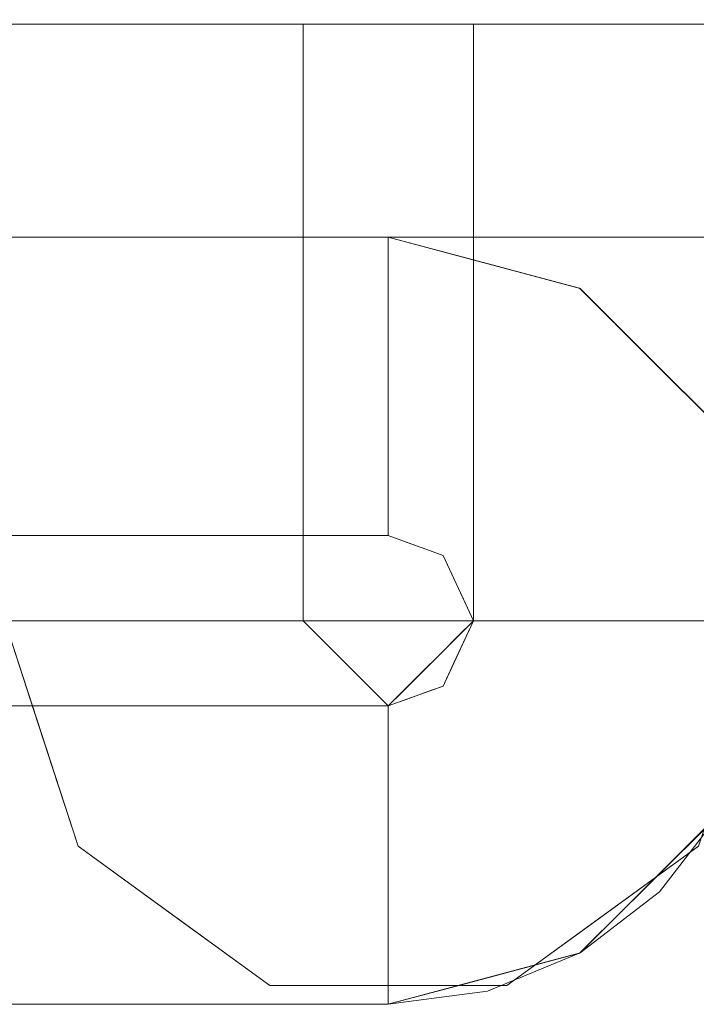
# Model space of a CAD drawing. Units: millimetres. Extents: x -5 to 2347, y -1144 to 3347.
# Drawn here: x 1013 to 1053, y -16 to 42 of the extents above; entities that cross this region are included whole.
import ezdxf

# ---------------------------------------------------------------- set-up
doc = ezdxf.new("R2010")
doc.units = ezdxf.units.MM
doc.layers.add('Moffat_Profiles', color=10, linetype='CONTINUOUS')

msp = doc.modelspace()

# ---------------------------------------------------------------- linework, layer by layer
at = {"layer": 'Moffat_Profiles', "lineweight": 13, "true_color": 0x000000}
for points, invisible_edges in [([(1059.6, 41.484, 2170), (9.6, 41.484, 2170), (9.6, 1001.484, 2170), (1059.6, 1001.484, 2170)], 10), ([(14.6, 61.484, 4340), (5.718, 41.995, 4340), (9.6, 41.484, 4340), (1059.6, 41.484, 4340)], 9), ([(1059.6, 41.484, 4340), (1063.482, 41.995, 4340), (1054.6, 61.484, 4340), (14.6, 61.484, 4340)], 10), ([(1059.6, 41.484, 4340), (9.6, 41.484, 4340), (304.6, 41.484, 4105), (954.6, 41.484, 4105)], 10), ([(304.6, 41.484, 2192), (9.6, 41.484, 2170), (1059.6, 41.484, 2170), (954.6, 41.484, 2192)], 5), ([(1059.6, 41.484, 4185), (1059.6, 41.484, 4340), (954.6, 41.484, 4105), (1059.6, 41.484, 2170)], 6), ([(954.6, 41.484, 2192), (1059.6, 41.484, 2170), (954.6, 41.484, 4105)], 3)]:
    msp.add_3dface(points, dxfattribs=dict(at, invisible_edges=invisible_edges))
at = {"layer": 'Moffat_Profiles', "lineweight": 9, "true_color": 0x000000}
for points, invisible_edges in [([(1055.946, 41.484, 3919.151), (1057.1, 41.484, 3908), (1012.1, 41.484, 3908), (1013.254, 41.484, 3919.151)], 10), ([(1012.1, 41.484, 3908), (1057.1, 41.484, 3908), (1057.1, 41.484, 3742), (1012.1, 41.484, 3742)], 5), ([(1012.1, 41.484, 3742), (1057.1, 41.484, 3742), (1055.946, 41.484, 3730.849), (1013.254, 41.484, 3730.849)], 5), ([(1012.1, 41.484, 3742), (1013.254, 41.484, 3730.849), (1013.254, 28.984, 3730.849), (1012.1, 28.984, 3742)], 2), ([(1012.1, 28.984, 3908), (1013.254, 28.984, 3919.151), (1013.254, 41.484, 3919.151), (1012.1, 41.484, 3908)], 2), ([(1055.946, 41.484, 2626.151), (1057.1, 41.484, 2615), (1012.1, 41.484, 2615), (1013.254, 41.484, 2626.151)], 10), ([(1012.1, 41.484, 2615), (1057.1, 41.484, 2615), (1057.1, 41.484, 2449), (1012.1, 41.484, 2449)], 5), ([(1012.1, 41.484, 2449), (1057.1, 41.484, 2449), (1055.946, 41.484, 2437.849), (1013.254, 41.484, 2437.849)], 5), ([(1012.1, 41.484, 2449), (1013.254, 41.484, 2437.849), (1013.254, 28.984, 2437.849), (1012.1, 28.984, 2449)], 2), ([(1012.1, 28.984, 2615), (1013.254, 28.984, 2626.151), (1013.254, 41.484, 2626.151), (1012.1, 41.484, 2615)], 2), ([(1052.534, 41.484, 3929.83), (1055.946, 41.484, 3919.151), (1013.254, 41.484, 3919.151), (1016.667, 41.484, 3929.83)], 10), ([(1055.946, 41.484, 3730.849), (1052.534, 41.484, 3720.17), (1016.667, 41.484, 3720.17), (1013.254, 41.484, 3730.849)], 10), ([(1016.667, 28.984, 3720.17), (1013.254, 28.984, 3730.849), (1013.254, 41.484, 3730.849), (1016.667, 41.484, 3720.17)], 10), ([(1016.667, 41.484, 3929.83), (1013.254, 41.484, 3919.151), (1013.254, 28.984, 3919.151), (1016.667, 28.984, 3929.83)], 10), ([(1052.534, 41.484, 2636.83), (1055.946, 41.484, 2626.151), (1013.254, 41.484, 2626.151), (1016.667, 41.484, 2636.83)], 10), ([(1055.946, 41.484, 2437.849), (1052.534, 41.484, 2427.17), (1016.667, 41.484, 2427.17), (1013.254, 41.484, 2437.849)], 10), ([(1016.667, 28.984, 2427.17), (1013.254, 28.984, 2437.849), (1013.254, 41.484, 2437.849), (1016.667, 41.484, 2427.17)], 10), ([(1016.667, 41.484, 2636.83), (1013.254, 41.484, 2626.151), (1013.254, 28.984, 2626.151), (1016.667, 28.984, 2636.83)], 10), ([(1047.007, 41.484, 3939.584), (1052.534, 41.484, 3929.83), (1016.667, 41.484, 3929.83), (1022.193, 41.484, 3939.584)], 10), ([(1052.534, 41.484, 3720.17), (1047.007, 41.484, 3710.416), (1022.193, 41.484, 3710.416), (1016.667, 41.484, 3720.17)], 10), ([(1016.667, 41.484, 3720.17), (1022.193, 41.484, 3710.416), (1022.193, 28.984, 3710.416), (1016.667, 28.984, 3720.17)], 10), ([(1016.667, 28.984, 3929.83), (1022.193, 28.984, 3939.584), (1022.193, 41.484, 3939.584), (1016.667, 41.484, 3929.83)], 10), ([(1047.007, 41.484, 2646.584), (1052.534, 41.484, 2636.83), (1016.667, 41.484, 2636.83), (1022.193, 41.484, 2646.584)], 10), ([(1052.534, 41.484, 2427.17), (1047.007, 41.484, 2417.416), (1022.193, 41.484, 2417.416), (1016.667, 41.484, 2427.17)], 10), ([(1016.667, 41.484, 2427.17), (1022.193, 41.484, 2417.416), (1022.193, 28.984, 2417.416), (1016.667, 28.984, 2427.17)], 10), ([(1016.667, 28.984, 2636.83), (1022.193, 28.984, 2646.584), (1022.193, 41.484, 2646.584), (1016.667, 41.484, 2636.83)], 10), ([(1039.6, 41.484, 3948), (1047.007, 41.484, 3939.584), (1022.193, 41.484, 3939.584), (1029.6, 41.484, 3948)], 2), ([(1047.007, 41.484, 3710.416), (1039.6, 41.484, 3702), (1029.6, 41.484, 3702), (1022.193, 41.484, 3710.416)], 8), ([(1029.6, 28.984, 3702), (1022.193, 28.984, 3710.416), (1022.193, 41.484, 3710.416), (1029.6, 41.484, 3702)], 2), ([(1029.6, 41.484, 3948), (1022.193, 41.484, 3939.584), (1022.193, 28.984, 3939.584), (1029.6, 28.984, 3948)], 2), ([(1039.6, 41.484, 2655), (1047.007, 41.484, 2646.584), (1022.193, 41.484, 2646.584), (1029.6, 41.484, 2655)], 2), ([(1047.007, 41.484, 2417.416), (1039.6, 41.484, 2409), (1029.6, 41.484, 2409), (1022.193, 41.484, 2417.416)], 8), ([(1029.6, 28.984, 2409), (1022.193, 28.984, 2417.416), (1022.193, 41.484, 2417.416), (1029.6, 41.484, 2409)], 2), ([(1029.6, 41.484, 2655), (1022.193, 41.484, 2646.584), (1022.193, 28.984, 2646.584), (1029.6, 28.984, 2655)], 2), ([(1039.6, 41.484, 3702), (1047.007, 41.484, 3710.416), (1047.007, 28.984, 3710.416), (1039.6, 28.984, 3702)], 2), ([(1039.6, 28.984, 3948), (1047.007, 28.984, 3939.584), (1047.007, 41.484, 3939.584), (1039.6, 41.484, 3948)], 2), ([(1039.6, 41.484, 2409), (1047.007, 41.484, 2417.416), (1047.007, 28.984, 2417.416), (1039.6, 28.984, 2409)], 2), ([(1039.6, 28.984, 2655), (1047.007, 28.984, 2646.584), (1047.007, 41.484, 2646.584), (1039.6, 41.484, 2655)], 2), ([(1052.534, 28.984, 3720.17), (1047.007, 28.984, 3710.416), (1047.007, 41.484, 3710.416), (1052.534, 41.484, 3720.17)], 10), ([(1052.534, 41.484, 3929.83), (1047.007, 41.484, 3939.584), (1047.007, 28.984, 3939.584), (1052.534, 28.984, 3929.83)], 10), ([(1052.534, 28.984, 2427.17), (1047.007, 28.984, 2417.416), (1047.007, 41.484, 2417.416), (1052.534, 41.484, 2427.17)], 10), ([(1052.534, 41.484, 2636.83), (1047.007, 41.484, 2646.584), (1047.007, 28.984, 2646.584), (1052.534, 28.984, 2636.83)], 10), ([(1052.534, 41.484, 3720.17), (1055.946, 41.484, 3730.849), (1055.946, 28.984, 3730.849), (1052.534, 28.984, 3720.17)], 10), ([(1052.534, 28.984, 3929.83), (1055.946, 28.984, 3919.151), (1055.946, 41.484, 3919.151), (1052.534, 41.484, 3929.83)], 10), ([(1052.534, 41.484, 2427.17), (1055.946, 41.484, 2437.849), (1055.946, 28.984, 2437.849), (1052.534, 28.984, 2427.17)], 10), ([(1052.534, 28.984, 2636.83), (1055.946, 28.984, 2626.151), (1055.946, 41.484, 2626.151), (1052.534, 41.484, 2636.83)], 10), ([(1012.1, -16.016, 3837), (1034.6, -16.016, 3837), (1012.1, 28.984, 3837)], 2), ([(1057.1, 6.484, 3837), (1057.1, 28.984, 3837), (1012.1, 28.984, 3837), (1034.6, -16.016, 3837)], 12), ([(1012.1, 28.984, 3813), (1057.1, 28.984, 3813), (1057.1, 6.484, 3813), (1034.6, -16.016, 3813)], 12), ([(1012.1, -16.016, 3813), (1012.1, 28.984, 3813), (1034.6, -16.016, 3813)], 2), ([(1012.1, 28.984, 3837), (1057.1, 28.984, 3837), (1057.1, 28.984, 3908)], 12), ([(1057.1, 28.984, 3908), (1055.946, 28.984, 3919.151), (1012.1, 28.984, 3908), (1012.1, 28.984, 3837)], 10), ([(1013.254, 28.984, 3919.151), (1012.1, 28.984, 3908), (1055.946, 28.984, 3919.151), (1052.534, 28.984, 3929.83)], 10), ([(1055.946, 28.984, 3730.849), (1057.1, 28.984, 3742), (1012.1, 28.984, 3742), (1013.254, 28.984, 3730.849)], 10), ([(1057.1, 28.984, 3742), (1057.1, 28.984, 3813), (1012.1, 28.984, 3813), (1012.1, 28.984, 3742)], 8), ([(1012.1, 28.984, 3813), (1012.1, 6.484, 3813), (1034.6, 6.484, 3813)], 12), ([(1034.6, 6.484, 3813), (1057.1, 6.484, 3813), (1057.1, 28.984, 3813), (1012.1, 28.984, 3813)], 8), ([(1034.6, 28.984, 3837), (1034.6, -16.016, 3837), (1012.1, -16.016, 3837), (1012.1, 28.984, 3837)], 1), ([(1034.6, 28.756, 3912.984), (1012.1, 28.984, 3908), (1012.1, 27.83, 3919.151)], 13), ([(1034.6, 28.984, 3908), (1012.1, 28.984, 3908), (1034.6, 28.756, 3912.984)], 2), ([(1057.1, 28.984, 3742), (1013.254, 28.984, 3730.849), (1012.1, 28.984, 3742), (1012.1, 28.984, 3813)], 9), ([(1057.1, 28.984, 3742), (1012.1, 28.984, 3813), (1057.1, 28.984, 3813)], 1), ([(1012.329, 6.484, 3737.016), (1012.1, 28.984, 3742), (1013.254, 28.984, 3730.849)], 13), ([(1012.1, -16.016, 2544), (1034.6, -16.016, 2544), (1012.1, 28.984, 2544)], 2), ([(1057.1, 6.484, 2544), (1057.1, 28.984, 2544), (1012.1, 28.984, 2544), (1034.6, -16.016, 2544)], 12), ([(1012.1, 28.984, 2520), (1057.1, 28.984, 2520), (1057.1, 6.484, 2520), (1034.6, -16.016, 2520)], 12), ([(1012.1, -16.016, 2520), (1012.1, 28.984, 2520), (1034.6, -16.016, 2520)], 2), ([(1012.1, 28.984, 2544), (1057.1, 28.984, 2544), (1057.1, 28.984, 2615)], 12), ([(1057.1, 28.984, 2615), (1055.946, 28.984, 2626.151), (1012.1, 28.984, 2615), (1012.1, 28.984, 2544)], 10), ([(1013.254, 28.984, 2626.151), (1012.1, 28.984, 2615), (1055.946, 28.984, 2626.151), (1052.534, 28.984, 2636.83)], 10), ([(1055.946, 28.984, 2437.849), (1057.1, 28.984, 2449), (1012.1, 28.984, 2449), (1013.254, 28.984, 2437.849)], 10), ([(1057.1, 28.984, 2449), (1057.1, 28.984, 2520), (1012.1, 28.984, 2520), (1012.1, 28.984, 2449)], 8), ([(1012.1, 28.984, 2520), (1012.1, 6.484, 2520), (1034.6, 6.484, 2520)], 12), ([(1034.6, 6.484, 2520), (1057.1, 6.484, 2520), (1057.1, 28.984, 2520), (1012.1, 28.984, 2520)], 8), ([(1034.6, 28.984, 2544), (1034.6, -16.016, 2544), (1012.1, -16.016, 2544), (1012.1, 28.984, 2544)], 1), ([(1034.6, 28.756, 2619.984), (1012.1, 28.984, 2615), (1012.1, 27.83, 2626.151)], 13), ([(1034.6, 28.984, 2615), (1012.1, 28.984, 2615), (1034.6, 28.756, 2619.984)], 2), ([(1057.1, 28.984, 2449), (1013.254, 28.984, 2437.849), (1012.1, 28.984, 2449), (1012.1, 28.984, 2520)], 9), ([(1057.1, 28.984, 2449), (1012.1, 28.984, 2520), (1057.1, 28.984, 2520)], 1), ([(1012.329, 6.484, 2444.016), (1012.1, 28.984, 2449), (1013.254, 28.984, 2437.849)], 13), ([(1013.013, 6.484, 3732.073), (1012.329, 6.484, 3737.016), (1013.254, 28.984, 3730.849)], 14), ([(1013.013, 6.484, 2439.073), (1012.329, 6.484, 2444.016), (1013.254, 28.984, 2437.849)], 14), ([(1014.146, 6.484, 3727.213), (1013.013, 6.484, 3732.073), (1013.254, 28.984, 3730.849)], 14), ([(1014.146, 6.484, 2434.214), (1013.013, 6.484, 2439.073), (1013.254, 28.984, 2437.849)], 14), ([(1052.534, 28.984, 3929.83), (1047.007, 28.984, 3939.584), (1016.667, 28.984, 3929.83), (1013.254, 28.984, 3919.151)], 10), ([(1055.946, 28.984, 3730.849), (1013.254, 28.984, 3730.849), (1016.667, 28.984, 3720.17)], 13), ([(1013.254, 28.984, 3730.849), (1057.1, 28.984, 3742), (1055.946, 28.984, 3730.849), (1016.667, 28.984, 3720.17)], 5), ([(1016.667, 28.984, 3720.17), (1014.146, 6.484, 3727.213), (1013.254, 28.984, 3730.849)], 3), ([(1052.534, 28.984, 2636.83), (1047.007, 28.984, 2646.584), (1016.667, 28.984, 2636.83), (1013.254, 28.984, 2626.151)], 10), ([(1055.946, 28.984, 2437.849), (1013.254, 28.984, 2437.849), (1016.667, 28.984, 2427.17)], 13), ([(1013.254, 28.984, 2437.849), (1057.1, 28.984, 2449), (1055.946, 28.984, 2437.849), (1016.667, 28.984, 2427.17)], 5), ([(1016.667, 28.984, 2427.17), (1014.146, 6.484, 2434.214), (1013.254, 28.984, 2437.849)], 3), ([(1015.719, 6.484, 3722.478), (1014.146, 6.484, 3727.213), (1016.667, 28.984, 3720.17)], 14), ([(1015.719, 6.484, 2429.478), (1014.146, 6.484, 2434.214), (1016.667, 28.984, 2427.17)], 14), ([(1016.667, 28.984, 3720.17), (1017.719, 6.484, 3717.907), (1015.719, 6.484, 3722.478)], 13), ([(1016.667, 28.984, 2427.17), (1017.719, 6.484, 2424.907), (1015.719, 6.484, 2429.478)], 13), ([(1047.007, 28.984, 3939.584), (1039.6, 28.984, 3948), (1022.193, 28.984, 3939.584), (1016.667, 28.984, 3929.83)], 10), ([(1016.667, 28.984, 3720.17), (1022.193, 28.984, 3710.416), (1052.534, 28.984, 3720.17), (1055.946, 28.984, 3730.849)], 10), ([(1022.193, 28.984, 3710.416), (1016.667, 28.984, 3720.17), (1052.534, 28.984, 3720.17), (1047.007, 28.984, 3710.416)], 10), ([(1016.667, 28.984, 3720.17), (1055.946, 28.984, 3730.849), (1052.534, 28.984, 3720.17)], 13), ([(1020.129, 6.484, 3713.538), (1016.667, 28.984, 3720.17), (1022.193, 28.984, 3710.416)], 13), ([(1017.719, 6.484, 3717.907), (1016.667, 28.984, 3720.17), (1020.129, 6.484, 3713.538)], 3), ([(1047.007, 28.984, 2646.584), (1039.6, 28.984, 2655), (1022.193, 28.984, 2646.584), (1016.667, 28.984, 2636.83)], 10), ([(1016.667, 28.984, 2427.17), (1022.193, 28.984, 2417.416), (1052.534, 28.984, 2427.17), (1055.946, 28.984, 2437.849)], 10), ([(1022.193, 28.984, 2417.416), (1016.667, 28.984, 2427.17), (1052.534, 28.984, 2427.17), (1047.007, 28.984, 2417.416)], 10), ([(1016.667, 28.984, 2427.17), (1055.946, 28.984, 2437.849), (1052.534, 28.984, 2427.17)], 13), ([(1020.129, 6.484, 2420.538), (1016.667, 28.984, 2427.17), (1022.193, 28.984, 2417.416)], 13), ([(1017.719, 6.484, 2424.907), (1016.667, 28.984, 2427.17), (1020.129, 6.484, 2420.538)], 3), ([(1022.929, 6.484, 3709.407), (1020.129, 6.484, 3713.538), (1022.193, 28.984, 3710.416)], 14), ([(1022.929, 6.484, 2416.407), (1020.129, 6.484, 2420.538), (1022.193, 28.984, 2417.416)], 14), ([(1022.193, 28.984, 3939.584), (1039.6, 28.984, 3948), (1029.6, 28.984, 3948)], 1), ([(1047.007, 28.984, 3710.416), (1052.534, 28.984, 3720.17), (1022.193, 28.984, 3710.416), (1029.6, 28.984, 3702)], 10), ([(1029.6, 28.984, 3702), (1022.193, 28.984, 3710.416), (1047.007, 28.984, 3710.416), (1039.6, 28.984, 3702)], 2), ([(1022.193, 28.984, 3710.416), (1029.6, 28.984, 3702), (1026.095, 6.484, 3705.551)], 14), ([(1026.095, 6.484, 3705.551), (1022.929, 6.484, 3709.407), (1022.193, 28.984, 3710.416)], 14), ([(1022.193, 28.984, 2646.584), (1039.6, 28.984, 2655), (1029.6, 28.984, 2655)], 1), ([(1047.007, 28.984, 2417.416), (1052.534, 28.984, 2427.17), (1022.193, 28.984, 2417.416), (1029.6, 28.984, 2409)], 10), ([(1029.6, 28.984, 2409), (1022.193, 28.984, 2417.416), (1047.007, 28.984, 2417.416), (1039.6, 28.984, 2409)], 2), ([(1022.193, 28.984, 2417.416), (1029.6, 28.984, 2409), (1026.095, 6.484, 2412.551)], 14), ([(1026.095, 6.484, 2412.551), (1022.929, 6.484, 2416.407), (1022.193, 28.984, 2417.416)], 14), ([(1029.6, 6.484, 3702), (1026.095, 6.484, 3705.551), (1029.6, 28.984, 3702)], 2), ([(1029.6, 6.484, 2409), (1026.095, 6.484, 2412.551), (1029.6, 28.984, 2409)], 2), ([(1029.6, 28.984, 3702), (1039.6, 28.984, 3702), (1047.007, 28.984, 3710.416)], 12), ([(1034.6, 6.484, 3702), (1029.6, 6.484, 3702), (1029.6, 28.984, 3702), (1039.6, 28.984, 3702)], 8), ([(1029.6, 28.984, 2409), (1039.6, 28.984, 2409), (1047.007, 28.984, 2417.416)], 12), ([(1034.6, 6.484, 2409), (1029.6, 6.484, 2409), (1029.6, 28.984, 2409), (1039.6, 28.984, 2409)], 8), ([(1039.6, 28.984, 3702), (1039.6, 6.484, 3702), (1034.6, 6.484, 3702)], 12), ([(1034.6, -16.016, 3837), (1034.6, 28.984, 3837), (1045.819, 25.988, 3837), (1054.049, 17.798, 3837)], 9), ([(1038.975, 27.816, 3837), (1034.6, 28.984, 3908), (1040.225, 27.477, 3908)], 13), ([(1038.975, 27.816, 3837), (1034.6, 28.984, 3837), (1034.6, 28.984, 3908)], 12), ([(1040.765, 27.332, 3908), (1034.6, 28.984, 3908), (1034.6, 28.756, 3912.984)], 12), ([(1039.6, 28.984, 2409), (1039.6, 6.484, 2409), (1034.6, 6.484, 2409)], 12), ([(1034.6, -16.016, 2544), (1034.6, 28.984, 2544), (1045.819, 25.988, 2544), (1054.049, 17.798, 2544)], 9), ([(1038.975, 27.816, 2544), (1034.6, 28.984, 2615), (1040.225, 27.477, 2615)], 13), ([(1038.975, 27.816, 2544), (1034.6, 28.984, 2544), (1034.6, 28.984, 2615)], 12), ([(1040.765, 27.332, 2615), (1034.6, 28.984, 2615), (1034.6, 28.756, 2619.984)], 12), ([(1043.106, 6.484, 3705.551), (1039.6, 28.984, 3702), (1047.007, 28.984, 3710.416)], 13), ([(1039.6, 6.484, 3702), (1039.6, 28.984, 3702), (1043.106, 6.484, 3705.551)], 2), ([(1043.106, 6.484, 2412.551), (1039.6, 28.984, 2409), (1047.007, 28.984, 2417.416)], 13), ([(1039.6, 6.484, 2409), (1039.6, 28.984, 2409), (1043.106, 6.484, 2412.551)], 2), ([(1046.272, 6.484, 3709.407), (1043.106, 6.484, 3705.551), (1047.007, 28.984, 3710.416)], 14), ([(1046.272, 6.484, 2416.407), (1043.106, 6.484, 2412.551), (1047.007, 28.984, 2417.416)], 14), ([(1049.071, 6.484, 3713.538), (1046.272, 6.484, 3709.407), (1047.007, 28.984, 3710.416)], 14), ([(1049.071, 6.484, 2420.538), (1046.272, 6.484, 2416.407), (1047.007, 28.984, 2417.416)], 14), ([(1052.534, 28.984, 3720.17), (1049.071, 6.484, 3713.538), (1047.007, 28.984, 3710.416)], 3), ([(1052.534, 28.984, 2427.17), (1049.071, 6.484, 2420.538), (1047.007, 28.984, 2417.416)], 3), ([(1051.481, 6.484, 3717.907), (1049.071, 6.484, 3713.538), (1052.534, 28.984, 3720.17)], 14), ([(1051.481, 6.484, 2424.907), (1049.071, 6.484, 2420.538), (1052.534, 28.984, 2427.17)], 14), ([(1052.534, 28.984, 3720.17), (1053.481, 6.484, 3722.478), (1051.481, 6.484, 3717.907)], 13), ([(1052.534, 28.984, 2427.17), (1053.481, 6.484, 2429.478), (1051.481, 6.484, 2424.907)], 13), ([(1055.055, 6.484, 3727.213), (1052.534, 28.984, 3720.17), (1055.946, 28.984, 3730.849)], 13), ([(1053.481, 6.484, 3722.478), (1052.534, 28.984, 3720.17), (1055.055, 6.484, 3727.213)], 3), ([(1055.055, 6.484, 2434.214), (1052.534, 28.984, 2427.17), (1055.946, 28.984, 2437.849)], 13), ([(1053.481, 6.484, 2429.478), (1052.534, 28.984, 2427.17), (1055.055, 6.484, 2434.214)], 3), ([(1034.6, 28.072, 3917.927), (1034.6, 28.756, 3912.984), (1012.1, 27.83, 3919.151)], 14), ([(1034.6, 28.072, 2624.927), (1034.6, 28.756, 2619.984), (1012.1, 27.83, 2626.151)], 14), ([(1039.389, 26.456, 3922.488), (1034.6, 28.756, 3912.984), (1034.6, 28.072, 3917.927)], 13), ([(1039.389, 26.456, 2629.488), (1034.6, 28.756, 2619.984), (1034.6, 28.072, 2624.927)], 13), ([(1034.6, 26.939, 3922.786), (1034.6, 28.072, 3917.927), (1012.1, 27.83, 3919.151)], 14), ([(1034.6, 26.939, 2629.786), (1034.6, 28.072, 2624.927), (1012.1, 27.83, 2626.151)], 14), ([(1012.1, 24.418, 3929.83), (1034.6, 26.939, 3922.786), (1012.1, 27.83, 3919.151)], 3), ([(1012.1, 24.418, 2636.83), (1034.6, 26.939, 2629.786), (1012.1, 27.83, 2626.151)], 3), ([(1034.6, 28.072, 3917.927), (1034.6, 26.939, 3922.786), (1039.389, 26.456, 3922.488)], 14), ([(1034.6, 28.072, 2624.927), (1034.6, 26.939, 2629.786), (1039.389, 26.456, 2629.488)], 14), ([(1040.225, 27.477, 3908), (1045.819, 25.988, 3837), (1038.975, 27.816, 3837)], 13), ([(1040.225, 27.477, 2615), (1045.819, 25.988, 2544), (1038.975, 27.816, 2544)], 13), ([(1045.819, 25.988, 3837), (1040.225, 27.477, 3908), (1045.85, 25.97, 3908)], 13), ([(1045.819, 25.988, 2544), (1040.225, 27.477, 2615), (1045.85, 25.97, 2615)], 13), ([(1040.765, 27.332, 3908), (1043.701, 25.896, 3918.699), (1045.85, 25.97, 3908)], 3), ([(1040.765, 27.332, 2615), (1043.701, 25.896, 2625.699), (1045.85, 25.97, 2615)], 3), ([(1034.6, 25.365, 3927.522), (1034.6, 26.939, 3922.786), (1012.1, 24.418, 3929.83)], 14), ([(1034.6, 25.365, 2634.522), (1034.6, 26.939, 2629.786), (1012.1, 24.418, 2636.83)], 14), ([(1034.6, 25.365, 3927.522), (1039.389, 26.456, 3922.488), (1034.6, 26.939, 3922.786)], 3), ([(1034.6, 25.365, 2634.522), (1039.389, 26.456, 2629.488), (1034.6, 26.939, 2629.786)], 3), ([(1045.85, 25.97, 3908), (1049.934, 21.893, 3837), (1045.819, 25.988, 3837)], 13), ([(1045.85, 25.97, 2615), (1049.934, 21.893, 2544), (1045.819, 25.988, 2544)], 13), ([(1049.934, 21.893, 3837), (1045.85, 25.97, 3908), (1049.968, 21.852, 3908)], 13), ([(1049.968, 21.852, 3908), (1045.85, 25.97, 3908), (1046.526, 22.548, 3924.29)], 14), ([(1049.934, 21.893, 2544), (1045.85, 25.97, 2615), (1049.968, 21.852, 2615)], 13), ([(1049.968, 21.852, 2615), (1045.85, 25.97, 2615), (1046.526, 22.548, 2631.29)], 14), ([(1012.1, 24.418, 3929.83), (1034.6, 23.365, 3932.093), (1034.6, 25.365, 3927.522)], 13), ([(1012.1, 24.418, 2636.83), (1034.6, 23.365, 2639.093), (1034.6, 25.365, 2634.522)], 13), ([(1034.6, 23.365, 3932.093), (1038.01, 21.836, 3934.305), (1034.6, 25.365, 3927.522)], 3), ([(1034.6, 23.365, 2639.093), (1038.01, 21.836, 2641.305), (1034.6, 25.365, 2634.522)], 3), ([(1034.6, 20.955, 3936.462), (1012.1, 24.418, 3929.83), (1012.1, 18.891, 3939.584)], 13), ([(1034.6, 23.365, 3932.093), (1012.1, 24.418, 3929.83), (1034.6, 20.955, 3936.462)], 3), ([(1034.6, 20.955, 2643.462), (1012.1, 24.418, 2636.83), (1012.1, 18.891, 2646.584)], 13), ([(1034.6, 23.365, 2639.093), (1012.1, 24.418, 2636.83), (1034.6, 20.955, 2643.462)], 3), ([(1034.6, 23.365, 3932.093), (1034.6, 20.955, 3936.462), (1038.01, 21.836, 3934.305)], 14), ([(1034.6, 23.365, 2639.093), (1034.6, 20.955, 2643.462), (1038.01, 21.836, 2641.305)], 14), ([(1034.6, 18.156, 3940.593), (1038.01, 21.836, 3934.305), (1034.6, 20.955, 3936.462)], 3), ([(1034.6, 18.156, 2647.593), (1038.01, 21.836, 2641.305), (1034.6, 20.955, 2643.462)], 3), ([(1049.968, 21.852, 3908), (1054.049, 17.798, 3837), (1049.934, 21.893, 3837)], 13), ([(1049.968, 21.852, 2615), (1054.049, 17.798, 2544), (1049.934, 21.893, 2544)], 13), ([(1049.968, 21.852, 3908), (1054.086, 17.734, 3908), (1054.049, 17.798, 3837)], 14), ([(1051.596, 19.526, 3918.777), (1054.086, 17.734, 3908), (1049.968, 21.852, 3908)], 13), ([(1049.968, 21.852, 2615), (1054.086, 17.734, 2615), (1054.049, 17.798, 2544)], 14), ([(1051.596, 19.526, 2625.777), (1054.086, 17.734, 2615), (1049.968, 21.852, 2615)], 13), ([(1034.6, 18.156, 3940.593), (1034.6, 20.955, 3936.462), (1012.1, 18.891, 3939.584)], 14), ([(1034.6, 18.156, 2647.593), (1034.6, 20.955, 2643.462), (1012.1, 18.891, 2646.584)], 14), ([(1012.1, 18.891, 3939.584), (1012.1, 11.484, 3948), (1034.6, 14.99, 3944.449)], 14), ([(1034.6, 14.99, 3944.449), (1034.6, 18.156, 3940.593), (1012.1, 18.891, 3939.584)], 14), ([(1012.1, 18.891, 2646.584), (1012.1, 11.484, 2655), (1034.6, 14.99, 2651.449)], 14), ([(1034.6, 14.99, 2651.449), (1034.6, 18.156, 2647.593), (1012.1, 18.891, 2646.584)], 14), ([(1035.921, 11.004, 3948), (1034.6, 18.156, 3940.593), (1034.6, 14.99, 3944.449)], 13), ([(1035.921, 11.004, 2655), (1034.6, 18.156, 2647.593), (1034.6, 14.99, 2651.449)], 13), ([(1043.197, 18.27, 3936.27), (1036.865, 10.661, 3948), (1037.809, 10.318, 3948)], 13), ([(1043.197, 18.27, 2643.27), (1036.865, 10.661, 2655), (1037.809, 10.318, 2655)], 13), ([(1057.1, 6.484, 3837), (1054.049, -4.829, 3837), (1034.6, -16.016, 3837), (1054.049, 17.798, 3837)], 6), ([(1057.1, 6.484, 2544), (1054.049, -4.829, 2544), (1034.6, -16.016, 2544), (1054.049, 17.798, 2544)], 6), ([(1039.241, 17.486, 3940.23), (1035.921, 11.004, 3948), (1036.865, 10.661, 3948)], 13), ([(1039.241, 17.486, 2647.23), (1035.921, 11.004, 2655), (1036.865, 10.661, 2655)], 13), ([(1034.6, 11.484, 3948), (1034.6, 14.99, 3944.449), (1012.1, 11.484, 3948)], 2), ([(1034.6, 11.484, 2655), (1034.6, 14.99, 2651.449), (1012.1, 11.484, 2655)], 2), ([(1034.6, 14.99, 3944.449), (1034.6, 11.484, 3948), (1035.921, 11.004, 3948)], 12), ([(1034.6, 14.99, 2651.449), (1034.6, 11.484, 2655), (1035.921, 11.004, 2655)], 12), ([(1044.388, 13.826, 3939.823), (1037.809, 10.318, 3948), (1038.424, 9.002, 3948)], 13), ([(1044.388, 13.826, 2646.824), (1037.809, 10.318, 2655), (1038.424, 9.002, 2655)], 13), ([(1012.1, 11.484, 3948), (1012.1, 1.484, 3948), (1034.6, 1.484, 3948), (1034.6, 11.484, 3948)], 4), ([(1012.1, 11.484, 2655), (1012.1, 1.484, 2655), (1034.6, 1.484, 2655), (1034.6, 11.484, 2655)], 4), ([(1037.809, 10.318, 3948), (1034.6, 11.484, 3948), (1034.6, 1.484, 3948), (1037.809, 2.65, 3948)], 10), ([(1037.809, 10.318, 2655), (1034.6, 11.484, 2655), (1034.6, 1.484, 2655), (1037.809, 2.65, 2655)], 10), ([(1039.012, 7.743, 3948), (1045.32, 11.419, 3940.418), (1038.424, 9.002, 3948)], 3), ([(1039.012, 7.743, 2655), (1045.32, 11.419, 2647.418), (1038.424, 9.002, 2655)], 3), ([(1037.809, 2.65, 3948), (1039.6, 6.484, 3948), (1037.809, 10.318, 3948)], 12), ([(1037.809, 2.65, 2655), (1039.6, 6.484, 2655), (1037.809, 10.318, 2655)], 12), ([(1053.49, 9.943, 3926.658), (1052.534, 6.484, 3929.83), (1053.923, 6.484, 3923.187)], 13), ([(1053.49, 9.943, 2633.658), (1052.534, 6.484, 2636.83), (1053.923, 6.484, 2630.187)], 13), ([(1039.6, 6.484, 3948), (1048.381, 9.395, 3937.084), (1039.012, 7.743, 3948)], 3), ([(1039.6, 6.484, 2655), (1048.381, 9.395, 2644.084), (1039.012, 7.743, 2655)], 3), ([(1046.067, 6.484, 3938.915), (1048.381, 9.395, 3937.084), (1039.6, 6.484, 3948)], 3), ([(1046.067, 6.484, 2645.915), (1048.381, 9.395, 2644.084), (1039.6, 6.484, 2655)], 3), ([(1046.067, 6.484, 3938.915), (1052.534, 6.484, 3929.83), (1048.381, 9.395, 3937.084)], 14), ([(1046.067, 6.484, 2645.915), (1052.534, 6.484, 2636.83), (1048.381, 9.395, 2644.084)], 14), ([(1012.329, 6.484, 3737.016), (1014.062, 0.445, 3742), (1012.1, 6.484, 3742)], 1), ([(1012.1, 6.484, 3742), (1014.249, -0.128, 3742), (1013.492, 2.199, 3813)], 14), ([(1013.492, 2.199, 3813), (1012.1, 6.484, 3813), (1012.1, 6.484, 3742)], 12), ([(1034.6, 6.484, 3813), (1012.1, 6.484, 3813), (1016.397, -6.741, 3813), (1027.647, -14.915, 3813)], 8), ([(1012.329, 6.484, 2444.016), (1014.062, 0.445, 2449), (1012.1, 6.484, 2449)], 1), ([(1012.1, 6.484, 2449), (1014.249, -0.128, 2449), (1013.492, 2.199, 2520)], 14), ([(1013.492, 2.199, 2520), (1012.1, 6.484, 2520), (1012.1, 6.484, 2449)], 12), ([(1034.6, 6.484, 2520), (1012.1, 6.484, 2520), (1016.397, -6.741, 2520), (1027.647, -14.915, 2520)], 8), ([(1012.329, 6.484, 3737.016), (1013.013, 6.484, 3732.073), (1014.561, 1.525, 3727.903)], 14), ([(1012.329, 6.484, 2444.016), (1013.013, 6.484, 2439.073), (1014.561, 1.525, 2434.903)], 14), ([(1014.146, 6.484, 3727.213), (1014.561, 1.525, 3727.903), (1013.013, 6.484, 3732.073)], 3), ([(1014.146, 6.484, 2434.214), (1014.561, 1.525, 2434.903), (1013.013, 6.484, 2439.073)], 3), ([(1014.561, 1.525, 3727.903), (1014.146, 6.484, 3727.213), (1015.719, 6.484, 3722.478)], 13), ([(1014.561, 1.525, 2434.903), (1014.146, 6.484, 2434.214), (1015.719, 6.484, 2429.478)], 13), ([(1015.719, 6.484, 3722.478), (1017.719, 6.484, 3717.907), (1019.266, 2.992, 3715.695)], 14), ([(1015.719, 6.484, 2429.478), (1017.719, 6.484, 2424.907), (1019.266, 2.992, 2422.695)], 14), ([(1020.129, 6.484, 3713.538), (1019.266, 2.992, 3715.695), (1017.719, 6.484, 3717.907)], 3), ([(1020.129, 6.484, 2420.538), (1019.266, 2.992, 2422.695), (1017.719, 6.484, 2424.907)], 3), ([(1022.929, 6.484, 3709.407), (1019.266, 2.992, 3715.695), (1020.129, 6.484, 3713.538)], 3), ([(1022.929, 6.484, 2416.407), (1019.266, 2.992, 2422.695), (1020.129, 6.484, 2420.538)], 3), ([(1022.929, 6.484, 3709.407), (1026.095, 6.484, 3705.551), (1030.513, 5.571, 3702)], 14), ([(1022.929, 6.484, 2416.407), (1026.095, 6.484, 2412.551), (1030.513, 5.571, 2409)], 14), ([(1026.095, 6.484, 3705.551), (1029.6, 6.484, 3702), (1030.513, 5.571, 3702)], 12), ([(1026.095, 6.484, 2412.551), (1029.6, 6.484, 2409), (1030.513, 5.571, 2409)], 12), ([(1041.553, -14.915, 3813), (1034.6, 6.484, 3813), (1027.647, -14.915, 3813)], 3), ([(1041.553, -14.915, 2520), (1034.6, 6.484, 2520), (1027.647, -14.915, 2520)], 3), ([(1054.086, -4.766, 3837), (1056.334, 0.661, 3837), (1057.1, 6.484, 3837), (1034.6, -16.016, 3837)], 12), ([(1034.6, -16.016, 3813), (1057.1, 6.484, 3813), (1056.334, 0.661, 3813), (1054.086, -4.766, 3813)], 9), ([(1034.6, 6.484, 3813), (1041.553, -14.915, 3813), (1052.803, -6.741, 3813), (1057.1, 6.484, 3813)], 1), ([(1054.086, -4.766, 2544), (1056.334, 0.661, 2544), (1057.1, 6.484, 2544), (1034.6, -16.016, 2544)], 12), ([(1034.6, -16.016, 2520), (1057.1, 6.484, 2520), (1056.334, 0.661, 2520), (1054.086, -4.766, 2520)], 9), ([(1034.6, 6.484, 2520), (1041.553, -14.915, 2520), (1052.803, -6.741, 2520), (1057.1, 6.484, 2520)], 1), ([(1038.687, 5.571, 3702), (1043.106, 6.484, 3705.551), (1046.272, 6.484, 3709.407)], 13), ([(1038.687, 5.571, 3702), (1039.6, 6.484, 3702), (1043.106, 6.484, 3705.551)], 12), ([(1038.687, 5.571, 2409), (1043.106, 6.484, 2412.551), (1046.272, 6.484, 2416.407)], 13), ([(1038.687, 5.571, 2409), (1039.6, 6.484, 2409), (1043.106, 6.484, 2412.551)], 12), ([(1039.6, 6.484, 3948), (1039.012, 5.225, 3948), (1048.381, 3.574, 3937.084)], 14), ([(1039.6, 6.484, 2655), (1039.012, 5.225, 2655), (1048.381, 3.574, 2644.084)], 14), ([(1039.6, 6.484, 3948), (1048.381, 3.574, 3937.084), (1046.067, 6.484, 3938.915)], 3), ([(1039.6, 6.484, 2655), (1048.381, 3.574, 2644.084), (1046.067, 6.484, 2645.915)], 3), ([(1052.534, 6.484, 3929.83), (1046.067, 6.484, 3938.915), (1048.381, 3.574, 3937.084)], 14), ([(1052.534, 6.484, 2636.83), (1046.067, 6.484, 2645.915), (1048.381, 3.574, 2644.084)], 14), ([(1049.071, 6.484, 3713.538), (1049.934, 2.992, 3715.695), (1046.272, 6.484, 3709.407)], 3), ([(1049.071, 6.484, 2420.538), (1049.934, 2.992, 2422.695), (1046.272, 6.484, 2416.407)], 3), ([(1049.071, 6.484, 3713.538), (1051.481, 6.484, 3717.907), (1049.934, 2.992, 3715.695)], 14), ([(1049.071, 6.484, 2420.538), (1051.481, 6.484, 2424.907), (1049.934, 2.992, 2422.695)], 14), ([(1049.934, 2.992, 3715.695), (1051.481, 6.484, 3717.907), (1053.481, 6.484, 3722.478)], 13), ([(1049.934, 2.992, 2422.695), (1051.481, 6.484, 2424.907), (1053.481, 6.484, 2429.478)], 13), ([(1053.923, 6.484, 3923.187), (1052.534, 6.484, 3929.83), (1053.49, 3.026, 3926.658)], 14), ([(1053.923, 6.484, 2630.187), (1052.534, 6.484, 2636.83), (1053.49, 3.026, 2633.658)], 14), ([(1030.513, 5.571, 3702), (1031.427, 4.658, 3702), (1023.679, 1.79, 3709.698)], 14), ([(1030.513, 5.571, 2409), (1031.427, 4.658, 2409), (1023.679, 1.79, 2416.698)], 14), ([(1037.774, 4.658, 3702), (1038.687, 5.571, 3702), (1045.522, 1.79, 3709.698)], 14), ([(1037.774, 4.658, 2409), (1038.687, 5.571, 2409), (1045.522, 1.79, 2416.698)], 14), ([(1045.32, 1.549, 3940.418), (1039.012, 5.225, 3948), (1038.424, 3.967, 3948)], 13), ([(1045.32, 1.549, 2647.418), (1039.012, 5.225, 2655), (1038.424, 3.967, 2655)], 13), ([(1023.463, -2.501, 3713.276), (1031.427, 4.658, 3702), (1032.22, 3.864, 3702)], 13), ([(1023.463, -2.501, 2420.276), (1031.427, 4.658, 2409), (1032.22, 3.864, 2409)], 13), ([(1036.98, 3.864, 3702), (1037.774, 4.658, 3702), (1045.737, -2.501, 3713.276)], 14), ([(1036.98, 3.864, 2409), (1037.774, 4.658, 2409), (1045.737, -2.501, 2420.276)], 14), ([(1032.22, 3.864, 3702), (1033.013, 3.071, 3702), (1027.375, -3.57, 3710.379)], 14), ([(1032.22, 3.864, 2409), (1033.013, 3.071, 2409), (1027.375, -3.57, 2417.379)], 14), ([(1041.789, -3.761, 3710.569), (1036.187, 3.071, 3702), (1036.98, 3.864, 3702)], 13), ([(1041.789, -3.761, 2417.568), (1036.187, 3.071, 2409), (1036.98, 3.864, 2409)], 13), ([(1037.809, 2.65, 3948), (1044.388, -0.858, 3939.823), (1038.424, 3.967, 3948)], 3), ([(1037.809, 2.65, 2655), (1044.388, -0.858, 2646.824), (1038.424, 3.967, 2655)], 3), ([(1029.821, -4.634, 3709.992), (1033.013, 3.071, 3702), (1033.807, 2.278, 3702)], 13), ([(1029.821, -4.634, 2416.992), (1033.013, 3.071, 2409), (1033.807, 2.278, 2409)], 13), ([(1036.187, 3.071, 3702), (1039.318, -5.541, 3711.145), (1035.394, 2.278, 3702)], 3), ([(1036.187, 3.071, 2409), (1039.318, -5.541, 2418.145), (1035.394, 2.278, 2409)], 3), ([(1036.865, 2.307, 3948), (1043.197, -5.302, 3936.27), (1037.809, 2.65, 3948)], 3), ([(1036.865, 2.307, 2655), (1043.197, -5.302, 2643.27), (1037.809, 2.65, 2655)], 3), ([(1014.249, -0.128, 3742), (1014.885, -2.086, 3813), (1013.492, 2.199, 3813)], 13), ([(1014.249, -0.128, 2449), (1014.885, -2.086, 2520), (1013.492, 2.199, 2520)], 13), ([(1034.6, 1.484, 3702), (1034.374, -7.606, 3712.928), (1033.807, 2.278, 3702)], 3), ([(1034.6, 1.484, 2409), (1034.374, -7.606, 2419.928), (1033.807, 2.278, 2409)], 3), ([(1035.394, 2.278, 3702), (1036.721, -5.535, 3710.134), (1034.6, 1.484, 3702)], 3), ([(1035.394, 2.278, 2409), (1036.721, -5.535, 2417.134), (1034.6, 1.484, 2409)], 3), ([(1034.6, -5.187, 3940.593), (1035.921, 1.964, 3948), (1034.6, -2.021, 3944.449)], 3), ([(1034.6, 1.484, 3948), (1034.6, -2.021, 3944.449), (1035.921, 1.964, 3948)], 2), ([(1034.6, -5.187, 2647.593), (1035.921, 1.964, 2655), (1034.6, -2.021, 2651.449)], 3), ([(1034.6, 1.484, 2655), (1034.6, -2.021, 2651.449), (1035.921, 1.964, 2655)], 2), ([(1036.865, 2.307, 3948), (1035.921, 1.964, 3948), (1039.241, -4.517, 3940.23)], 14), ([(1036.865, 2.307, 2655), (1035.921, 1.964, 2655), (1039.241, -4.517, 2647.23)], 14), ([(1034.6, -2.021, 3944.449), (1012.1, 1.484, 3948), (1012.1, -5.923, 3939.584)], 13), ([(1034.6, 1.484, 3948), (1012.1, 1.484, 3948), (1034.6, -2.021, 3944.449)], 2), ([(1034.6, -2.021, 2651.449), (1012.1, 1.484, 2655), (1012.1, -5.923, 2646.584)], 13), ([(1034.6, 1.484, 2655), (1012.1, 1.484, 2655), (1034.6, -2.021, 2651.449)], 2), ([(1014.062, 0.445, 3742), (1015.243, -3.244, 3732.496), (1016.397, -6.741, 3742)], 3), ([(1014.062, 0.445, 2449), (1015.243, -3.244, 2439.496), (1016.397, -6.741, 2449)], 3), ([(1016.397, -6.741, 3742), (1014.885, -2.086, 3813), (1014.249, -0.128, 3742)], 3), ([(1016.397, -6.741, 2449), (1014.885, -2.086, 2520), (1014.249, -0.128, 2449)], 3), ([(1034.6, -5.187, 3940.593), (1034.6, -2.021, 3944.449), (1012.1, -5.923, 3939.584)], 14), ([(1034.6, -5.187, 2647.593), (1034.6, -2.021, 2651.449), (1012.1, -5.923, 2646.584)], 14), ([(1016.397, -6.741, 3742), (1016.397, -6.741, 3813), (1014.885, -2.086, 3813)], 13), ([(1016.397, -6.741, 2449), (1016.397, -6.741, 2520), (1014.885, -2.086, 2520)], 13), ([(1034.6, -7.987, 3936.462), (1034.6, -5.187, 3940.593), (1012.1, -5.923, 3939.584)], 14), ([(1034.6, -7.987, 2643.462), (1034.6, -5.187, 2647.593), (1012.1, -5.923, 2646.584)], 14), ([(1054.086, -4.766, 3837), (1034.6, -16.016, 3837), (1040.424, -15.249, 3837), (1050.51, -9.426, 3837)], 5), ([(1034.6, -16.016, 3813), (1054.086, -4.766, 3813), (1050.51, -9.426, 3813)], 13), ([(1054.086, -4.766, 2544), (1034.6, -16.016, 2544), (1040.424, -15.249, 2544), (1050.51, -9.426, 2544)], 5), ([(1034.6, -16.016, 2520), (1054.086, -4.766, 2520), (1050.51, -9.426, 2520)], 13), ([(1054.049, -4.829, 3837), (1045.819, -13.019, 3837), (1034.6, -16.016, 3837)], 12), ([(1054.049, -4.829, 2544), (1045.819, -13.019, 2544), (1034.6, -16.016, 2544)], 12), ([(1034.6, -5.187, 3940.593), (1034.6, -7.987, 3936.462), (1038.01, -8.868, 3934.305)], 14), ([(1034.6, -5.187, 2647.593), (1034.6, -7.987, 2643.462), (1038.01, -8.868, 2641.305)], 14), ([(1049.968, -8.883, 3908), (1049.934, -8.924, 3837), (1054.049, -4.829, 3837)], 13), ([(1049.968, -8.883, 2615), (1049.934, -8.924, 2544), (1054.049, -4.829, 2544)], 13), ([(1054.049, -4.829, 3837), (1054.086, -4.766, 3908), (1049.968, -8.883, 3908)], 13), ([(1051.596, -6.557, 3918.777), (1049.968, -8.883, 3908), (1054.086, -4.766, 3908)], 13), ([(1054.049, -4.829, 2544), (1054.086, -4.766, 2615), (1049.968, -8.883, 2615)], 13), ([(1051.596, -6.557, 2625.777), (1049.968, -8.883, 2615), (1054.086, -4.766, 2615)], 13), ([(1050.51, -9.426, 3813), (1054.086, -4.766, 3813), (1054.086, -4.766, 3837), (1050.51, -9.426, 3837)], 10), ([(1050.51, -9.426, 2520), (1054.086, -4.766, 2520), (1054.086, -4.766, 2544), (1050.51, -9.426, 2544)], 10), ([(1012.1, -11.449, 3929.83), (1034.6, -7.987, 3936.462), (1012.1, -5.923, 3939.584)], 3), ([(1012.1, -11.449, 2636.83), (1034.6, -7.987, 2643.462), (1012.1, -5.923, 2646.584)], 3), ([(1022.022, -10.828, 3742), (1016.397, -6.741, 3742), (1018.621, -7.142, 3729.308)], 14), ([(1022.022, -10.828, 3813), (1016.397, -6.741, 3813), (1016.397, -6.741, 3742), (1022.022, -10.828, 3742)], 10), ([(1022.022, -10.828, 2449), (1016.397, -6.741, 2449), (1018.621, -7.142, 2436.308)], 14), ([(1022.022, -10.828, 2520), (1016.397, -6.741, 2520), (1016.397, -6.741, 2449), (1022.022, -10.828, 2449)], 10), ([(1050.58, -7.142, 3729.308), (1052.803, -6.741, 3742), (1047.178, -10.828, 3742)], 13), ([(1047.178, -10.828, 3742), (1052.803, -6.741, 3742), (1052.803, -6.741, 3813), (1047.178, -10.828, 3813)], 10), ([(1050.58, -7.142, 2436.308), (1052.803, -6.741, 2449), (1047.178, -10.828, 2449)], 13), ([(1047.178, -10.828, 2449), (1052.803, -6.741, 2449), (1052.803, -6.741, 2520), (1047.178, -10.828, 2520)], 10), ([(1034.6, -10.397, 3932.093), (1034.6, -7.987, 3936.462), (1012.1, -11.449, 3929.83)], 14), ([(1034.6, -10.397, 2639.093), (1034.6, -7.987, 2643.462), (1012.1, -11.449, 2636.83)], 14), ([(1034.6, -10.397, 3932.093), (1038.01, -8.868, 3934.305), (1034.6, -7.987, 3936.462)], 3), ([(1034.6, -10.397, 2639.093), (1038.01, -8.868, 2641.305), (1034.6, -7.987, 2643.462)], 3), ([(1034.6, -12.397, 3927.522), (1038.01, -8.868, 3934.305), (1034.6, -10.397, 3932.093)], 3), ([(1034.6, -12.397, 2634.522), (1038.01, -8.868, 2641.305), (1034.6, -10.397, 2639.093)], 3), ([(1045.819, -13.019, 3837), (1049.934, -8.924, 3837), (1045.85, -13.001, 3908)], 14), ([(1045.819, -13.019, 2544), (1049.934, -8.924, 2544), (1045.85, -13.001, 2615)], 14), ([(1045.85, -13.001, 3908), (1049.934, -8.924, 3837), (1049.968, -8.883, 3908)], 3), ([(1046.526, -9.58, 3924.29), (1045.85, -13.001, 3908), (1049.968, -8.883, 3908)], 13), ([(1045.85, -13.001, 2615), (1049.934, -8.924, 2544), (1049.968, -8.883, 2615)], 3), ([(1046.526, -9.58, 2631.29), (1045.85, -13.001, 2615), (1049.968, -8.883, 2615)], 13), ([(1034.6, -16.016, 3813), (1050.51, -9.426, 3813), (1045.85, -13.001, 3813), (1040.424, -15.249, 3813)], 1), ([(1034.6, -16.016, 2520), (1050.51, -9.426, 2520), (1045.85, -13.001, 2520), (1040.424, -15.249, 2520)], 1), ([(1045.85, -13.001, 3837), (1050.51, -9.426, 3837), (1040.424, -15.249, 3837)], 2), ([(1045.85, -13.001, 2544), (1050.51, -9.426, 2544), (1040.424, -15.249, 2544)], 2), ([(1050.51, -9.426, 3837), (1045.85, -13.001, 3837), (1045.85, -13.001, 3813), (1050.51, -9.426, 3813)], 10), ([(1050.51, -9.426, 2544), (1045.85, -13.001, 2544), (1045.85, -13.001, 2520), (1050.51, -9.426, 2520)], 10), ([(1012.1, -11.449, 3929.83), (1034.6, -12.397, 3927.522), (1034.6, -10.397, 3932.093)], 13), ([(1012.1, -11.449, 2636.83), (1034.6, -12.397, 2634.522), (1034.6, -10.397, 2639.093)], 13), ([(1023.869, -12.004, 3730.995), (1027.647, -14.915, 3742), (1022.022, -10.828, 3742)], 13), ([(1027.647, -14.915, 3813), (1022.022, -10.828, 3813), (1022.022, -10.828, 3742), (1027.647, -14.915, 3742)], 10), ([(1023.869, -12.004, 2437.995), (1027.647, -14.915, 2449), (1022.022, -10.828, 2449)], 13), ([(1027.647, -14.915, 2520), (1022.022, -10.828, 2520), (1022.022, -10.828, 2449), (1027.647, -14.915, 2449)], 10), ([(1042.353, -13.66, 3732.058), (1047.178, -10.828, 3742), (1041.553, -14.915, 3742)], 13), ([(1047.178, -10.828, 3813), (1041.553, -14.915, 3813), (1041.553, -14.915, 3742), (1047.178, -10.828, 3742)], 10), ([(1042.353, -13.66, 2439.057), (1047.178, -10.828, 2449), (1041.553, -14.915, 2449)], 13), ([(1047.178, -10.828, 2520), (1041.553, -14.915, 2520), (1041.553, -14.915, 2449), (1047.178, -10.828, 2449)], 10), ([(1034.6, -13.97, 3922.786), (1012.1, -11.449, 3929.83), (1012.1, -14.862, 3919.151)], 13), ([(1034.6, -12.397, 3927.522), (1012.1, -11.449, 3929.83), (1034.6, -13.97, 3922.786)], 3), ([(1034.6, -13.97, 2629.786), (1012.1, -11.449, 2636.83), (1012.1, -14.862, 2626.151)], 13), ([(1034.6, -12.397, 2634.522), (1012.1, -11.449, 2636.83), (1034.6, -13.97, 2629.786)], 3), ([(1039.389, -13.487, 3922.488), (1034.6, -12.397, 3927.522), (1034.6, -13.97, 3922.786)], 13), ([(1039.389, -13.487, 2629.488), (1034.6, -12.397, 2634.522), (1034.6, -13.97, 2629.786)], 13), ([(1045.819, -13.019, 3837), (1040.225, -14.509, 3908), (1038.975, -14.847, 3837)], 3), ([(1045.819, -13.019, 2544), (1040.225, -14.509, 2615), (1038.975, -14.847, 2544)], 3), ([(1045.85, -13.001, 3908), (1040.225, -14.509, 3908), (1045.819, -13.019, 3837)], 14), ([(1045.85, -13.001, 2615), (1040.225, -14.509, 2615), (1045.819, -13.019, 2544)], 14), ([(1040.424, -15.249, 3813), (1045.85, -13.001, 3813), (1045.85, -13.001, 3837), (1040.424, -15.249, 3837)], 10), ([(1040.424, -15.249, 2520), (1045.85, -13.001, 2520), (1045.85, -13.001, 2544), (1040.424, -15.249, 2544)], 10), ([(1043.701, -12.927, 3918.699), (1040.765, -14.364, 3908), (1045.85, -13.001, 3908)], 13), ([(1043.701, -12.927, 2625.699), (1040.765, -14.364, 2615), (1045.85, -13.001, 2615)], 13), ([(1034.6, -14.915, 3742), (1027.647, -14.915, 3742), (1028.536, -13.55, 3729.027)], 14), ([(1034.6, -14.915, 2449), (1027.647, -14.915, 2449), (1028.536, -13.55, 2436.027)], 14), ([(1034.6, -15.787, 3912.984), (1039.389, -13.487, 3922.488), (1034.6, -15.103, 3917.927)], 3), ([(1034.6, -15.103, 3917.927), (1039.389, -13.487, 3922.488), (1034.6, -13.97, 3922.786)], 3), ([(1034.6, -15.787, 2619.984), (1039.389, -13.487, 2629.488), (1034.6, -15.103, 2624.927)], 3), ([(1034.6, -15.103, 2624.927), (1039.389, -13.487, 2629.488), (1034.6, -13.97, 2629.786)], 3), ([(1034.6, -15.103, 3917.927), (1034.6, -13.97, 3922.786), (1012.1, -14.862, 3919.151)], 14), ([(1034.6, -15.103, 2624.927), (1034.6, -13.97, 2629.786), (1012.1, -14.862, 2626.151)], 14), ([(1034.6, -15.787, 3912.984), (1034.6, -16.016, 3908), (1040.765, -14.364, 3908)], 12), ([(1034.6, -15.787, 2619.984), (1034.6, -16.016, 2615), (1040.765, -14.364, 2615)], 12), ([(1012.1, -14.862, 3919.151), (1012.1, -16.016, 3908), (1034.6, -15.787, 3912.984)], 14), ([(1034.6, -15.787, 3912.984), (1034.6, -15.103, 3917.927), (1012.1, -14.862, 3919.151)], 14), ([(1012.1, -14.862, 2626.151), (1012.1, -16.016, 2615), (1034.6, -15.787, 2619.984)], 14), ([(1034.6, -15.787, 2619.984), (1034.6, -15.103, 2624.927), (1012.1, -14.862, 2626.151)], 14), ([(1034.6, -14.915, 3813), (1027.647, -14.915, 3813), (1027.647, -14.915, 3742), (1034.6, -14.915, 3742)], 10), ([(1034.6, -14.915, 2520), (1027.647, -14.915, 2520), (1027.647, -14.915, 2449), (1034.6, -14.915, 2449)], 10), ([(1034.6, -16.016, 3908), (1038.975, -14.847, 3837), (1040.225, -14.509, 3908)], 3), ([(1034.6, -16.016, 2615), (1038.975, -14.847, 2544), (1040.225, -14.509, 2615)], 3), ([(1034.6, -14.915, 3742), (1037.991, -14.818, 3731.978), (1041.553, -14.915, 3742)], 3), ([(1034.6, -14.915, 2449), (1037.991, -14.818, 2438.978), (1041.553, -14.915, 2449)], 3), ([(1034.6, -16.016, 3908), (1034.6, -16.016, 3837), (1038.975, -14.847, 3837)], 12), ([(1034.6, -16.016, 2615), (1034.6, -16.016, 2544), (1038.975, -14.847, 2544)], 12), ([(1034.6, -14.915, 3742), (1041.553, -14.915, 3742), (1041.553, -14.915, 3813), (1034.6, -14.915, 3813)], 10), ([(1034.6, -14.915, 2449), (1041.553, -14.915, 2449), (1041.553, -14.915, 2520), (1034.6, -14.915, 2520)], 10), ([(1034.6, -16.016, 3813), (1040.424, -15.249, 3813), (1040.424, -15.249, 3837), (1034.6, -16.016, 3837)], 2), ([(1034.6, -16.016, 2520), (1040.424, -15.249, 2520), (1040.424, -15.249, 2544), (1034.6, -16.016, 2544)], 2), ([(1034.6, -16.016, 3908), (1034.6, -15.787, 3912.984), (1012.1, -16.016, 3908)], 2), ([(1034.6, -16.016, 2615), (1034.6, -15.787, 2619.984), (1012.1, -16.016, 2615)], 2), ([(1034.6, -16.016, 3813), (1034.6, -16.016, 3837), (1012.1, -16.016, 3837), (1012.1, -16.016, 3813)], 4), ([(1034.6, -16.016, 2520), (1034.6, -16.016, 2544), (1012.1, -16.016, 2544), (1012.1, -16.016, 2520)], 4)]:
    msp.add_3dface(points, dxfattribs=dict(at, invisible_edges=invisible_edges))
for points in [[(1029.6, 28.984, 3702), (1029.6, 41.484, 3702), (1039.6, 41.484, 3702), (1039.6, 28.984, 3702)], [(1039.6, 28.984, 3948), (1039.6, 41.484, 3948), (1029.6, 41.484, 3948), (1029.6, 28.984, 3948)], [(1029.6, 28.984, 2409), (1029.6, 41.484, 2409), (1039.6, 41.484, 2409), (1039.6, 28.984, 2409)], [(1039.6, 28.984, 2655), (1039.6, 41.484, 2655), (1029.6, 41.484, 2655), (1029.6, 28.984, 2655)], [(1012.1, 28.984, 3908), (1034.6, 28.984, 3908), (1034.6, 28.984, 3837), (1012.1, 28.984, 3837)], [(1012.1, 28.984, 2615), (1034.6, 28.984, 2615), (1034.6, 28.984, 2544), (1012.1, 28.984, 2544)], [(1034.6, 1.484, 3702), (1029.6, 6.484, 3702), (1034.6, 6.484, 3702), (1039.6, 6.484, 3702)], [(1034.6, 1.484, 2409), (1029.6, 6.484, 2409), (1034.6, 6.484, 2409), (1039.6, 6.484, 2409)], [(1012.1, -16.016, 3837), (1034.6, -16.016, 3837), (1034.6, -16.016, 3908), (1012.1, -16.016, 3908)], [(1012.1, -16.016, 2544), (1034.6, -16.016, 2544), (1034.6, -16.016, 2615), (1012.1, -16.016, 2615)]]:
    msp.add_3dface(points, dxfattribs=at)

doc.saveas('drawing.dxf')
